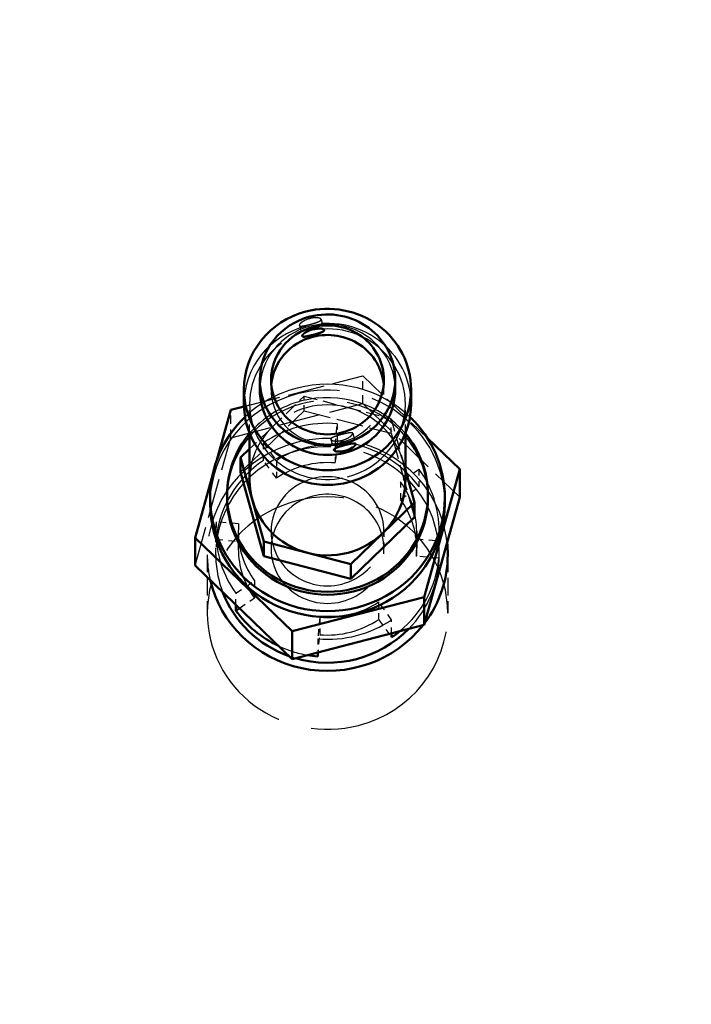
# Model space of a CAD drawing. Extents: x 0 to 841, y 0 to 594.
# Drawn here: x 403 to 415, y 149 to 167 of the extents above; entities that cross this region are included whole.
import ezdxf
from ezdxf.enums import TextEntityAlignment as Align

# ---------------------------------------------------------------- set-up
doc = ezdxf.new("R2010")
doc.units = 0
doc.linetypes.add('DASHDOT', pattern=[18.5, 12, -3, 0.5, -3])
doc.linetypes.add('DASHED', pattern=[15, 12, -3])
doc.layers.get('0').update_dxf_attribs({"lineweight": 13})
doc.styles.get("Standard").update_dxf_attribs({"font": 'isocp.shx'})
doc.dimstyles.get("Standard").update_dxf_attribs({"dimtxt": 2.5, "dimasz": 2.5, "dimexe": 1.25, "dimexo": 0.625, "dimtad": 1, "dimtxsty": 'STANDARD', "dimcen": 2.5, "dimadec": 0, "dimazin": 0, "dimtfac": 1, "dimtmove": 0, "dimatfit": 0, "dimfxl": 1, "dimarcsym": 0})

# ---------------------------------------------------------------- blocks, each defined once
blk = doc.blocks.new('*D73')
at = {"color": 7, "lineweight": 25}
for p, q in [((419.871338, 187.734205), (331.794525, 187.734205)), ((332.794525, 41.444263), (332.794525, 184.264149)), ((419.871338, 37.974207), (331.794525, 37.974207))]:
    blk.add_line(p, q, dxfattribs=at)
for points in [[(333.251367, 184.264149), (332.794525, 187.734205), (332.337683, 184.264149)], [(332.337683, 41.444263), (332.794525, 37.974207), (333.251367, 41.444263)]]:
    blk.add_lwpolyline(points, close=True, dxfattribs=at)
for points in [[(333.251367, 184.264149), (332.794525, 187.734205), (333.251367, 184.264149), (332.337683, 184.264149)], [(332.337683, 41.444263), (332.794525, 37.974207), (332.337683, 41.444263), (333.251367, 41.444263)]]:
    blk.add_solid(points, dxfattribs=at)
for s, p, p2 in [(')', (331.794525, 120.23754), (331.794525, 121.63754)), ('749', (331.794525, 110.787539), (331.794525, 118.487539)), ('%%c', (331.794525, 107.220873), (331.794525, 109.787539)), ('(', (331.794525, 104.070872), (331.794525, 105.470872))]:
    blk.add_text(s, height=3.5, rotation=90.000003, dxfattribs=at).set_placement(p, p2, align=Align.FIT)
blk = doc.blocks.new('BLOCK667')
at = {"color": 7, "linetype": 'DASHDOT', "lineweight": 25}
blk.add_circle((0, 0), 285, dxfattribs=at)
blk = doc.blocks.new('BLOCK668')
at = {"color": 7, "linetype": 'DASHED', "lineweight": 25, "ltscale": 0.000447}
blk.add_line((-58.8, 243.33), (-58.802, 243.347), dxfattribs=at)
at = {"color": 7, "linetype": 'DASHED', "lineweight": 25, "ltscale": 0.024622}
blk.add_line((-58.802, 243.347), (-58.539, 242.398), dxfattribs=at)
at = {"color": 7, "linetype": 'DASHED', "lineweight": 25, "ltscale": 0.000426}
blk.add_line((-60.731, 242.83), (-60.729, 242.813), dxfattribs=at)
at = {"color": 7, "linetype": 'DASHED', "lineweight": 25, "ltscale": 0.024615}
blk.add_line((-60.729, 242.813), (-60.466, 241.864), dxfattribs=at)
at = {"color": 7, "lineweight": 50, "ltscale": 0.000444}
blk.add_line((-58.539, 242.398), (-58.536, 242.381), dxfattribs=at)
at = {"color": 7, "lineweight": 50, "ltscale": 0.000421}
blk.add_line((-60.466, 241.864), (-60.468, 241.881), dxfattribs=at)
at = {"color": 7, "linetype": 'DASHED', "lineweight": 25, "ltscale": 0.272045}
blk.add_line((-65.631, 235.625), (-55.096, 238.351), dxfattribs=at)
at = {"color": 7, "lineweight": 50, "ltscale": 0.021353}
for p, q in [((-64.234, 237.133), (-64.234, 237.987)), ((-52.234, 237.133), (-52.234, 237.987))]:
    blk.add_line(p, q, dxfattribs=at)
at = {"color": 7, "linetype": 'DASHED', "lineweight": 25, "ltscale": 0.021353}
for p, q in [((-63.234, 237.133), (-63.234, 237.987)), ((-53.234, 237.133), (-53.234, 237.987))]:
    blk.add_line(p, q, dxfattribs=at)
at = {"color": 7, "linetype": 'DASHED', "lineweight": 25, "ltscale": 0.06147}
for p, q in [((-55.096, 235.892), (-55.096, 238.351)), ((-66.807, 232.861), (-66.807, 235.32))]:
    blk.add_line(p, q, dxfattribs=at)
at = {"color": 7, "linetype": 'DASHED', "lineweight": 25, "ltscale": 0.198484}
blk.add_line((-55.096, 238.351), (-49.386, 232.835), dxfattribs=at)
at = {"color": 7, "lineweight": 50, "ltscale": 0.032352}
for p, q in [((-65.634, 235.839), (-65.634, 237.133)), ((-50.834, 235.839), (-50.834, 237.133)), ((-65.93, 229.807), (-65.93, 231.101)), ((-50.538, 225.824), (-50.538, 227.118)), ((-63.868, 222.374), (-63.868, 223.668)), ((-56.172, 220.382), (-56.172, 221.676))]:
    blk.add_line(p, q, dxfattribs=at)
at = {"color": 7, "linetype": 'DASHED', "lineweight": 25, "ltscale": 0.097911}
blk.add_line((-63.113, 233.822), (-60.296, 236.543), dxfattribs=at)
at = {"color": 7, "linetype": 'DASHED', "lineweight": 25, "ltscale": 0.032352}
for p, q in [((-60.296, 235.249), (-60.296, 236.543)), ((-52.6, 233.257), (-52.6, 234.551))]:
    blk.add_line(p, q, dxfattribs=at)
at = {"color": 7, "linetype": 'DASHED', "lineweight": 25, "ltscale": 0.099369}
for p, q in [((-60.296, 236.543), (-56.448, 235.547)), ((-56.448, 235.547), (-52.6, 234.551))]:
    blk.add_line(p, q, dxfattribs=at)
at = {"color": 7, "linetype": 'DASHED', "lineweight": 25, "ltscale": 0.302428}
blk.add_line((-66.807, 232.861), (-55.096, 235.892), dxfattribs=at)
at = {"color": 7, "lineweight": 50, "ltscale": 0.030383}
blk.add_line((-66.807, 235.32), (-65.631, 235.625), dxfattribs=at)
at = {"color": 7, "linetype": 'DASHED', "lineweight": 25, "ltscale": 0.064574}
blk.add_line((-65.134, 233.256), (-65.134, 235.839), dxfattribs=at)
at = {"color": 7, "linetype": 'DASHED', "lineweight": 25, "ltscale": 0.29799}
blk.add_line((-55.096, 235.892), (-46.523, 227.611), dxfattribs=at)
at = {"color": 7, "linetype": 'DASHED', "lineweight": 25, "ltscale": 0.064566}
blk.add_line((-51.334, 233.256), (-51.334, 235.839), dxfattribs=at)
at = {"color": 7, "lineweight": 50, "ltscale": 0.112525}
blk.add_line((-68.011, 230.983), (-66.807, 235.32), dxfattribs=at)
at = {"color": 7, "linetype": 'DASHED', "lineweight": 25, "ltscale": 0.195822}
blk.add_line((-65.93, 229.807), (-60.296, 235.249), dxfattribs=at)
at = {"color": 7, "linetype": 'DASHED', "lineweight": 25, "ltscale": 0.198738}
blk.add_line((-60.296, 235.249), (-52.6, 233.257), dxfattribs=at)
at = {"color": 7, "linetype": 'DASHED', "lineweight": 25, "ltscale": 0.09643}
blk.add_line((-52.6, 234.551), (-51.569, 230.835), dxfattribs=at)
at = {"color": 7, "linetype": 'DASHED', "lineweight": 25, "ltscale": 0.070245}
blk.add_line((-65.134, 231.87), (-63.113, 233.822), dxfattribs=at)
at = {"color": 7, "linetype": 'DASHED', "lineweight": 25, "ltscale": 0.048309}
for p, q in [((-57.546, 232.182), (-57.371, 234.107)), ((-57.371, 232.554), (-57.546, 230.629)), ((-58.923, 216.978), (-59.097, 215.054)), ((-59.097, 213.501), (-58.923, 215.426))]:
    blk.add_line(p, q, dxfattribs=at)
at = {"color": 7, "linetype": 'DASHED', "lineweight": 25, "ltscale": 0.038823}
for p, q in [((-57.371, 234.107), (-57.371, 232.554)), ((-63.913, 230.861), (-63.913, 232.414)), ((-57.546, 232.182), (-57.546, 230.629)), ((-62.766, 230.831), (-62.766, 229.278)), ((-50.125, 228.512), (-50.125, 230.065)), ((-51.763, 228.957), (-51.763, 227.404)), ((-68.097, 225.414), (-68.097, 223.861)), ((-66.104, 225.245), (-66.104, 223.692)), ((-66.134, 224.58), (-66.134, 223.027)), ((-63.234, 224.58), (-63.234, 223.027)), ((-53.234, 224.58), (-53.234, 223.027)), ((-50.334, 224.58), (-50.334, 223.027)), ((-50.364, 223.915), (-50.364, 222.362)), ((-48.372, 223.747), (-48.372, 222.194)), ((-64.706, 220.203), (-64.706, 218.65)), ((-53.703, 218.329), (-53.703, 216.777)), ((-58.923, 216.978), (-58.923, 215.426))]:
    blk.add_line(p, q, dxfattribs=at)
at = {"color": 7, "linetype": 'DASHED', "lineweight": 25, "ltscale": 0.293484}
blk.add_line((-69.946, 221.549), (-66.807, 232.861), dxfattribs=at)
at = {"color": 7, "lineweight": 50, "ltscale": 0.103662}
blk.add_line((-65.134, 229.11), (-65.134, 233.256), dxfattribs=at)
at = {"color": 7, "linetype": 'DASHED', "lineweight": 25, "ltscale": 0.000419}
blk.add_line((-56, 233.239), (-56.003, 233.256), dxfattribs=at)
at = {"color": 7, "linetype": 'DASHED', "lineweight": 25, "ltscale": 0.024612}
blk.add_line((-56.003, 233.256), (-55.739, 232.307), dxfattribs=at)
at = {"color": 7, "linetype": 'DASHED', "lineweight": 25, "ltscale": 0.192861}
blk.add_line((-52.6, 233.257), (-50.538, 225.824), dxfattribs=at)
at = {"color": 7, "lineweight": 50, "ltscale": 0.103664}
blk.add_line((-51.334, 229.11), (-51.334, 233.256), dxfattribs=at)
at = {"color": 7, "lineweight": 50, "ltscale": 0.099506}
blk.add_line((-49.386, 232.835), (-46.523, 230.07), dxfattribs=at)
at = {"color": 7, "linetype": 'DASHED', "lineweight": 25, "ltscale": 0.048863}
for p, q in [((-63.913, 232.414), (-62.766, 230.831)), ((-62.766, 229.278), (-63.913, 230.861)), ((-52.556, 216.747), (-53.703, 218.329)), ((-53.703, 216.777), (-52.556, 215.194))]:
    blk.add_line(p, q, dxfattribs=at)
at = {"color": 7, "linetype": 'DASHED', "lineweight": 25, "ltscale": 0.000442}
blk.add_line((-57.932, 232.739), (-57.93, 232.722), dxfattribs=at)
at = {"color": 7, "linetype": 'DASHED', "lineweight": 25, "ltscale": 0.024624}
blk.add_line((-57.93, 232.722), (-57.667, 231.773), dxfattribs=at)
at = {"color": 7, "lineweight": 50, "ltscale": 0.000426}
blk.add_line((-55.739, 232.307), (-55.737, 232.29), dxfattribs=at)
at = {"color": 7, "lineweight": 50, "ltscale": 0.027666}
blk.add_line((-65.93, 231.101), (-65.134, 231.87), dxfattribs=at)
at = {"color": 7, "lineweight": 50, "ltscale": 0.09643}
for p, q in [((-64.899, 227.385), (-65.93, 231.101)), ((-63.868, 223.668), (-64.899, 227.385))]:
    blk.add_line(p, q, dxfattribs=at)
at = {"color": 7, "lineweight": 50, "ltscale": 0.000447}
blk.add_line((-57.667, 231.773), (-57.669, 231.79), dxfattribs=at)
at = {"color": 7, "linetype": 'DASHED', "lineweight": 25, "ltscale": 0.043376}
blk.add_line((-68.474, 229.311), (-68.011, 230.983), dxfattribs=at)
at = {"color": 7, "linetype": 'DASHED', "lineweight": 25, "ltscale": 0.021989}
blk.add_line((-51.569, 230.835), (-51.334, 229.987), dxfattribs=at)
at = {"color": 7, "lineweight": 50, "ltscale": 0.137583}
blk.add_line((-69.946, 224.008), (-68.474, 229.311), dxfattribs=at)
at = {"color": 7, "lineweight": 50, "ltscale": 0.192861}
blk.add_line((-63.868, 222.374), (-65.93, 229.807), dxfattribs=at)
at = {"color": 7, "linetype": 'DASHED', "lineweight": 25, "ltscale": 0.049446}
for p, q in [((-50.125, 230.065), (-51.763, 228.957)), ((-51.763, 227.404), (-50.125, 228.512)), ((-66.344, 219.095), (-64.706, 220.203))]:
    blk.add_line(p, q, dxfattribs=at)
at = {"color": 7, "lineweight": 50, "ltscale": 0.074441}
blk.add_line((-51.334, 229.987), (-50.538, 227.118), dxfattribs=at)
at = {"color": 7, "lineweight": 50, "ltscale": 0.293484}
for p, q in [((-46.523, 230.07), (-49.661, 218.758)), ((-46.523, 227.611), (-49.661, 216.299))]:
    blk.add_line(p, q, dxfattribs=at)
at = {"color": 7, "lineweight": 50, "ltscale": 0.06147}
for p, q in [((-46.523, 227.611), (-46.523, 230.07)), ((-69.946, 221.549), (-69.946, 224.008)), ((-49.661, 216.299), (-49.661, 218.758)), ((-61.372, 213.268), (-61.372, 215.727))]:
    blk.add_line(p, q, dxfattribs=at)
at = {"color": 7, "lineweight": 50, "ltscale": 0.012941}
for p, q in [((-68.634, 227.039), (-68.634, 227.557)), ((-47.834, 227.039), (-47.834, 227.556))]:
    blk.add_line(p, q, dxfattribs=at)
at = {"color": 7, "lineweight": 50, "ltscale": 0.00647}
for p, q in [((-67.134, 227.557), (-67.134, 227.816)), ((-49.334, 227.557), (-49.334, 227.815))]:
    blk.add_line(p, q, dxfattribs=at)
at = {"color": 7, "lineweight": 50, "ltscale": 0.097911}
for p, q in [((-50.538, 227.118), (-53.355, 224.397)), ((-53.355, 224.397), (-56.172, 221.676))]:
    blk.add_line(p, q, dxfattribs=at)
at = {"color": 7, "lineweight": 50, "ltscale": 0.195822}
blk.add_line((-50.538, 225.824), (-56.172, 220.382), dxfattribs=at)
at = {"color": 7, "linetype": 'DASHED', "lineweight": 25, "ltscale": 0.049987}
for p, q in [((-66.104, 225.245), (-68.097, 225.414)), ((-68.097, 223.861), (-66.104, 223.692)), ((-50.364, 223.915), (-48.372, 223.747)), ((-48.372, 222.194), (-50.364, 222.362))]:
    blk.add_line(p, q, dxfattribs=at)
at = {"color": 7, "linetype": 'DASHED', "lineweight": 25, "ltscale": 0.051764}
for p, q in [((-68.134, 222.51), (-68.134, 224.58)), ((-48.334, 222.51), (-48.334, 224.58))]:
    blk.add_line(p, q, dxfattribs=at)
at = {"color": 7, "lineweight": 50, "ltscale": 0.29799}
for p, q in [((-61.372, 215.727), (-69.946, 224.008)), ((-61.372, 213.268), (-69.946, 221.549))]:
    blk.add_line(p, q, dxfattribs=at)
at = {"color": 7, "lineweight": 50, "ltscale": 0.099369}
for p, q in [((-60.02, 222.672), (-63.868, 223.668)), ((-56.172, 221.676), (-60.02, 222.672))]:
    blk.add_line(p, q, dxfattribs=at)
at = {"color": 7, "linetype": 'DASHED', "lineweight": 25, "ltscale": 0.12941}
for p, q in [((-68.884, 222.51), (-68.884, 217.333)), ((-47.584, 222.51), (-47.584, 217.333))]:
    blk.add_line(p, q, dxfattribs=at)
at = {"color": 7, "lineweight": 50, "ltscale": 0.198738}
blk.add_line((-56.172, 220.382), (-63.868, 222.374), dxfattribs=at)
at = {"color": 7, "linetype": 'DASHED', "lineweight": 25, "ltscale": 0.025627}
blk.add_line((-66.344, 218.07), (-66.344, 219.095), dxfattribs=at)
at = {"color": 7, "lineweight": 50, "ltscale": 0.013196}
blk.add_line((-66.344, 217.542), (-66.344, 218.07), dxfattribs=at)
at = {"color": 7, "linetype": 'DASHED', "lineweight": 25, "ltscale": 0.039745}
blk.add_line((-64.706, 218.65), (-66.022, 217.76), dxfattribs=at)
at = {"color": 7, "lineweight": 50, "ltscale": 0.302428}
for p, q in [((-49.661, 218.758), (-61.372, 215.727)), ((-49.661, 216.299), (-61.372, 213.268))]:
    blk.add_line(p, q, dxfattribs=at)
at = {"color": 7, "lineweight": 50, "ltscale": 0.009701}
blk.add_line((-66.022, 217.76), (-66.344, 217.542), dxfattribs=at)
at = {"color": 7, "linetype": 'DASHED', "lineweight": 25, "ltscale": 0.029926}
for p, q in [((-52.556, 215.55), (-52.556, 216.747)), ((-59.097, 215.054), (-59.097, 213.857))]:
    blk.add_line(p, q, dxfattribs=at)
at = {"color": 7, "lineweight": 50, "ltscale": 0.008897}
for p, q in [((-52.556, 215.194), (-52.556, 215.55)), ((-59.097, 213.857), (-59.097, 213.501))]:
    blk.add_line(p, q, dxfattribs=at)
at = {"color": 7, "lineweight": 50}
blk.add_circle((0, 0), 374.4, dxfattribs=at)
at = {"color": 7, "linetype": 'DASHED', "lineweight": 25}
for radius in [366.5, 315.931]:
    blk.add_circle((0, 0), radius, dxfattribs=at)
at = {"color": 7, "lineweight": 50}
for centre, radius, start, end in [((0, 0), 370, 296.96172, 602.87575), ((0, 0), 370, 0, 242.87575), ((-58.999, 240.392), 2.157, 104.20873, 123.79895), ((-57.241, 233.922), 2.288, 284.15104, 302.57916)]:
    blk.add_arc(centre, radius, start, end, dxfattribs=at)
at = {"color": 7, "lineweight": 25}
blk.add_arc((0, 0), 315.931, 302.48936, 597.3816, dxfattribs=at)
at = {"color": 7, "linetype": 'DASHED', "lineweight": 25}
for centre, radius, start, end in [((-59.228, 241.198), 2.288, 104.14555, 122.57707), ((-57.47, 234.727), 2.157, 284.21132, 303.80443)]:
    blk.add_arc(centre, radius, start, end, dxfattribs=at)
at = {"color": 7, "lineweight": 50}
for centre, major_axis, start_param, end_param in [((-58.234, 237.133), (-7.4, 0), 3.141575, 4.974188), ((-58.234, 237.133), (-7.4, 0), 4.974188, 6.283168), ((-58.234, 237.987), (-6, 0), 4.974188, 6.283168), ((-58.234, 237.987), (-6, 0), 3.141575, 4.974188), ((-58.234, 237.987), (-5, 0), 4.974188, 6.283168), ((-58.234, 237.987), (-5, 0), 3.141575, 4.974188), ((-58.234, 237.133), (5, 0), 1.832596, 3.053051), ((-58.234, 237.133), (5, 0), 0.088507, 1.832596), ((-58.234, 237.987), (-6, 0), 6.283168, 9.424761), ((-58.234, 237.987), (-5, 0), 6.283168, 9.424761), ((-58.234, 237.133), (-7.4, 0), 6.283168, 9.424761), ((-58.234, 237.133), (-6, 0), 6.283168, 9.424761), ((-58.234, 235.839), (-7.4, 0), 6.283168, 9.424761), ((-58.234, 227.557), (-10.4, 0), 5.491328, 6.283168), ((-58.234, 227.557), (-10.4, 0), 3.141575, 3.933446), ((-58.234, 227.815), (-8.9, 0), 5.599121, 6.283168), ((-58.234, 227.815), (-8.9, 0), 3.141575, 3.825136), ((-58.234, 229.11), (-6.9, 0), 6.283185, 8.63938), ((-58.234, 229.11), (-6.9, 0), 2.356194, 3.141593), ((-58.234, 227.557), (-10.4, 0), 6.283168, 9.424761), ((-58.234, 227.815), (-8.9, 0), 6.283168, 9.424761), ((-58.234, 227.557), (-8.9, 0), 6.283168, 9.424761), ((-58.234, 227.039), (-10.4, 0), 6.283168, 9.424761), ((-58.234, 222.51), (-10.65, 0), 3.141575, 3.245603), ((-58.234, 222.51), (-10.65, 0), 2.513946, 3.141575), ((-58.234, 222.51), (-10.65, 0), 0.218492, 2.490142), ((-58.234, 222.51), (-9.9, 0), 0.351896, 1.21886), ((-58.234, 223.027), (-9.9, 0), 0.610865, 1.116207), ((-58.234, 222.51), (-9.9, 0), 1.280518, 2.384723), ((-58.234, 223.027), (-9.9, 0), 2.181662, 2.274955), ((-58.234, 223.027), (-9.9, 0), 1.390165, 1.48353)]:
    blk.add_ellipse(centre, major_axis=major_axis, ratio=0.965926, start_param=start_param, end_param=end_param, dxfattribs=at)
at = {"color": 7, "linetype": 'DASHED', "lineweight": 25}
for centre, major_axis, start_param, end_param in [((-58.234, 235.839), (-7.4, 0), 3.141575, 4.974188), ((-58.234, 235.839), (-7.4, 0), 4.974188, 6.283168), ((-58.234, 235.839), (-6.9, 0), 3.141575, 6.283168), ((-58.234, 237.133), (-6, 0), 4.974188, 6.283168), ((-58.234, 237.133), (-6, 0), 3.141575, 4.974188), ((-58.234, 227.557), (-10.4, 0), 3.933446, 4.974188), ((-58.234, 227.557), (-10.4, 0), 4.974188, 5.491328), ((-58.234, 237.133), (5, 0), 3.053051, 3.141575), ((-58.234, 237.133), (5, 0), 3.141575, 6.283168), ((-58.234, 227.039), (-10.4, 0), 3.141575, 4.974188), ((-58.234, 237.133), (5, 0), 6.283168, 6.371692), ((-58.234, 227.039), (-10.4, 0), 4.974188, 6.283168), ((-58.234, 227.815), (-8.9, 0), 3.825136, 4.974188), ((-58.234, 227.557), (-8.9, 0), 3.141575, 4.974188), ((-58.234, 227.557), (-8.9, 0), 4.974188, 6.283168), ((-58.234, 235.839), (-6.9, 0), 6.283168, 8.115781), ((-58.234, 227.815), (-8.9, 0), 4.974188, 5.599121), ((-58.234, 229.11), (-6.9, 0), 3.403392, 5.497787), ((-58.234, 235.839), (-6.9, 0), 1.832596, 3.141575), ((-58.234, 229.11), (-6.9, 0), 5.497787, 6.283185), ((-58.234, 224.58), (-9.9, 0), 4.625123, 5.323254), ((-58.234, 222.51), (-10.65, 0), 3.245603, 4.974188), ((-58.234, 222.51), (-10.65, 0), 4.974188, 6.283168), ((-58.234, 224.58), (-7.9, 0), 4.625123, 5.323254), ((-58.234, 222.51), (-9.9, 0), 3.141575, 4.974188), ((-58.234, 223.027), (-9.9, 0), 3.752458, 4.625123), ((-58.234, 222.51), (-9.9, 0), 4.974188, 6.283168), ((-58.234, 223.027), (-9.9, 0), 5.323254, 6.195919), ((-58.234, 223.027), (7.9, 0), 1.48353, 2.181662), ((-58.234, 229.11), (-6.9, 0), 3.141593, 3.403392), ((-58.234, 224.58), (5, 0), 6.283168, 8.115781), ((-58.234, 224.58), (-9.9, 0), 3.141575, 3.752458), ((-58.234, 224.58), (5, 0), 1.832596, 3.141575), ((-58.234, 224.58), (-7.9, 0), 3.141593, 3.752458), ((-58.234, 217.333), (10.65, 0), 6.283168, 9.424761), ((-58.234, 223.027), (5, 0), 1.832596, 3.141575), ((-58.234, 223.027), (5, 0), 6.283168, 8.115781), ((-58.234, 223.027), (7.9, 0), 6.283185, 6.894051), ((-58.234, 224.58), (-9.9, 0), 6.195919, 6.283168), ((-58.234, 224.58), (-7.9, 0), 6.195919, 6.283185), ((-58.234, 224.58), (-9.9, 0), 6.283168, 6.894051), ((-58.234, 224.58), (-7.9, 0), 6.283185, 6.894051), ((-58.234, 224.58), (5, 0), 3.141575, 6.283168), ((-58.234, 224.58), (-7.9, 0), 3.054326, 3.141593), ((-58.234, 224.58), (-9.9, 0), 3.054326, 3.141575), ((-58.234, 223.027), (7.9, 0), 3.054326, 3.141593), ((-58.234, 222.51), (-10.65, 0), 6.283168, 6.501677), ((-58.234, 222.51), (-9.9, 0), 6.283168, 6.635081), ((-58.234, 223.027), (7.9, 0), 3.141593, 3.752458), ((-58.234, 223.027), (5, 0), 3.141575, 6.283168), ((-58.234, 222.51), (-9.9, 0), 2.384723, 3.141575), ((-58.234, 223.027), (7.9, 0), 6.195919, 6.283185), ((-58.234, 223.027), (-9.9, 0), 2.274955, 3.054326), ((-58.234, 224.58), (-7.9, 0), 1.48353, 2.181662), ((-58.234, 217.333), (10.65, 0), 3.141575, 4.974188), ((-58.234, 217.333), (10.65, 0), 4.974188, 6.283168), ((-58.234, 224.58), (-9.9, 0), 1.48353, 2.181662), ((-58.234, 223.027), (7.9, 0), 4.625123, 5.323254), ((-58.234, 222.51), (-10.65, 0), 2.490142, 2.513946), ((-58.234, 223.027), (-9.9, 0), 1.116207, 1.390165), ((-58.234, 222.51), (-9.9, 0), 1.21886, 1.280518)]:
    blk.add_ellipse(centre, major_axis=major_axis, ratio=0.965926, start_param=start_param, end_param=end_param, dxfattribs=at)
for points, knots in [([(-59.093, 243.479), (-59.16, 243.487), (-59.235, 243.491), (-59.317, 243.49), (-59.459, 243.48), (-59.606, 243.458), (-59.667, 243.446), (-59.727, 243.432), (-59.787, 243.417)], [0, 0, 0, 0, 0, 0, 0.76892, 0.76892, 0.76892, 1.312774, 1.312774, 1.312774, 1.312774, 1.312774, 1.312774]), ([(-58.802, 243.347), (-58.808, 243.369), (-58.824, 243.39), (-58.849, 243.41), (-58.906, 243.439), (-58.983, 243.46), (-59.018, 243.468), (-59.055, 243.474), (-59.093, 243.479)], [0, 0, 0, 0, 0, 0, 0.627589, 0.627589, 0.627589, 1.069731, 1.069731, 1.069731, 1.069731, 1.069731, 1.069731]), ([(-59.093, 243.113), (-59.031, 243.138), (-58.973, 243.164), (-58.919, 243.192), (-58.852, 243.236), (-58.815, 243.28), (-58.805, 243.297), (-58.8, 243.314), (-58.8, 243.33)], [0, 0, 0, 0, 0, 0, 0.725851, 0.725851, 0.725851, 1.175911, 1.175911, 1.175911, 1.175911, 1.175911, 1.175911]), ([(-60.459, 243.125), (-60.519, 243.086), (-60.573, 243.045), (-60.621, 243.004), (-60.684, 242.94), (-60.718, 242.884), (-60.727, 242.864), (-60.731, 242.846), (-60.731, 242.83)], [0, 0, 0, 0, 0, 0, 0.74341, 0.74341, 0.74341, 1.193559, 1.193559, 1.193559, 1.193559, 1.193559, 1.193559]), ([(-60.729, 242.813), (-60.724, 242.793), (-60.71, 242.777), (-60.686, 242.765), (-60.633, 242.753), (-60.562, 242.751), (-60.53, 242.753), (-60.495, 242.755), (-60.459, 242.759)], [0, 0, 0, 0, 0, 0, 0.621243, 0.621243, 0.621243, 1.055929, 1.055929, 1.055929, 1.055929, 1.055929, 1.055929]), ([(-60.459, 242.759), (-60.396, 242.766), (-60.326, 242.777), (-60.245, 242.792), (-60.109, 242.821), (-59.966, 242.854), (-59.906, 242.869), (-59.847, 242.884), (-59.787, 242.899)], [0, 0, 0, 0, 0, 0, 0.76325, 0.76325, 0.76325, 1.304017, 1.304017, 1.304017, 1.304017, 1.304017, 1.304017]), ([(-59.787, 242.899), (-59.699, 242.922), (-59.609, 242.946), (-59.513, 242.973), (-59.37, 243.016), (-59.236, 243.06), (-59.185, 243.078), (-59.138, 243.095), (-59.093, 243.113)], [0, 0, 0, 0, 0, 0, 0.804281, 0.804281, 0.804281, 1.320355, 1.320355, 1.320355, 1.320355, 1.320355, 1.320355]), ([(-57.636, 232.948), (-57.7, 232.924), (-57.759, 232.9), (-57.811, 232.874), (-57.88, 232.831), (-57.918, 232.788), (-57.928, 232.771), (-57.932, 232.755), (-57.932, 232.739)], [0, 0, 0, 0, 0, 0, 0.734465, 0.734465, 0.734465, 1.182108, 1.182108, 1.182108, 1.182108, 1.182108, 1.182108]), ([(-56.94, 233.154), (-57.031, 233.13), (-57.123, 233.106), (-57.211, 233.082), (-57.357, 233.04), (-57.493, 232.998), (-57.544, 232.981), (-57.592, 232.965), (-57.636, 232.948)], [0, 0, 0, 0, 0, 0, 0.824646, 0.824646, 0.824646, 1.339656, 1.339656, 1.339656, 1.339656, 1.339656, 1.339656]), ([(-56.27, 233.302), (-56.333, 233.293), (-56.403, 233.281), (-56.481, 233.265), (-56.617, 233.234), (-56.76, 233.2), (-56.82, 233.184), (-56.88, 233.169), (-56.94, 233.154)], [0, 0, 0, 0, 0, 0, 0.761416, 0.761416, 0.761416, 1.305759, 1.305759, 1.305759, 1.305759, 1.305759, 1.305759]), ([(-56.003, 233.256), (-56.008, 233.275), (-56.022, 233.291), (-56.045, 233.302), (-56.097, 233.313), (-56.168, 233.312), (-56.2, 233.31), (-56.234, 233.306), (-56.27, 233.302)], [0, 0, 0, 0, 0, 0, 0.623386, 0.623386, 0.623386, 1.059394, 1.059394, 1.059394, 1.059394, 1.059394, 1.059394]), ([(-56.27, 232.936), (-56.212, 232.976), (-56.159, 233.018), (-56.109, 233.062), (-56.048, 233.127), (-56.014, 233.184), (-56.005, 233.205), (-56, 233.223), (-56, 233.239)], [0, 0, 0, 0, 0, 0, 0.735944, 0.735944, 0.735944, 1.189271, 1.189271, 1.189271, 1.189271, 1.189271, 1.189271]), ([(-57.93, 232.722), (-57.924, 232.7), (-57.908, 232.678), (-57.882, 232.657), (-57.824, 232.627), (-57.747, 232.603), (-57.712, 232.594), (-57.675, 232.588), (-57.636, 232.582)], [0, 0, 0, 0, 0, 0, 0.628243, 0.628243, 0.628243, 1.071512, 1.071512, 1.071512, 1.071512, 1.071512, 1.071512]), ([(-57.636, 232.582), (-57.569, 232.573), (-57.494, 232.567), (-57.41, 232.566), (-57.267, 232.574), (-57.121, 232.596), (-57.06, 232.607), (-57, 232.621), (-56.94, 232.636)], [0, 0, 0, 0, 0, 0, 0.772911, 0.772911, 0.772911, 1.313894, 1.313894, 1.313894, 1.313894, 1.313894, 1.313894])]:
    blk.add_open_spline(points, degree=5, knots=knots, dxfattribs=at)
at = {"color": 7, "lineweight": 50}
for points, knots in [([(-59.528, 242.484), (-59.44, 242.507), (-59.349, 242.525), (-59.256, 242.539), (-59.111, 242.552), (-58.976, 242.551), (-58.925, 242.549), (-58.877, 242.544), (-58.832, 242.538)], [0, 0, 0, 0, 0, 0, 0.806764, 0.806764, 0.806764, 1.315426, 1.315426, 1.315426, 1.315426, 1.315426, 1.315426]), ([(-58.832, 242.538), (-58.765, 242.528), (-58.704, 242.514), (-58.648, 242.496), (-58.589, 242.465), (-58.555, 242.43), (-58.547, 242.42), (-58.542, 242.409), (-58.539, 242.398)], [0, 0, 0, 0, 0, 0, 0.766596, 0.766596, 0.766596, 1.072912, 1.072912, 1.072912, 1.072912, 1.072912, 1.072912]), ([(-58.536, 242.381), (-58.536, 242.357), (-58.548, 242.331), (-58.571, 242.305), (-58.629, 242.262), (-58.712, 242.221), (-58.75, 242.204), (-58.79, 242.188), (-58.832, 242.172)], [0, 0, 0, 0, 0, 0, 0.689119, 0.689119, 0.689119, 1.179911, 1.179911, 1.179911, 1.179911, 1.179911, 1.179911]), ([(-60.468, 241.881), (-60.468, 241.905), (-60.458, 241.936), (-60.436, 241.97), (-60.384, 242.034), (-60.31, 242.101), (-60.275, 242.129), (-60.238, 242.157), (-60.198, 242.184)], [0, 0, 0, 0, 0, 0, 0.698843, 0.698843, 0.698843, 1.196749, 1.196749, 1.196749, 1.196749, 1.196749, 1.196749]), ([(-60.198, 241.818), (-60.252, 241.811), (-60.301, 241.807), (-60.347, 241.806), (-60.407, 241.812), (-60.445, 241.831), (-60.455, 241.84), (-60.463, 241.851), (-60.466, 241.864)], [0, 0, 0, 0, 0, 0, 0.650851, 0.650851, 0.650851, 1.05775, 1.05775, 1.05775, 1.05775, 1.05775, 1.05775]), ([(-59.528, 241.966), (-59.617, 241.943), (-59.707, 241.92), (-59.796, 241.899), (-59.937, 241.866), (-60.065, 241.84), (-60.113, 241.831), (-60.157, 241.824), (-60.198, 241.818)], [0, 0, 0, 0, 0, 0, 0.811117, 0.811117, 0.811117, 1.312754, 1.312754, 1.312754, 1.312754, 1.312754, 1.312754]), ([(-58.832, 242.172), (-58.9, 242.147), (-58.975, 242.122), (-59.058, 242.096), (-59.199, 242.055), (-59.346, 242.014), (-59.407, 241.998), (-59.468, 241.982), (-59.528, 241.966)], [0, 0, 0, 0, 0, 0, 0.777971, 0.777971, 0.777971, 1.325499, 1.325499, 1.325499, 1.325499, 1.325499, 1.325499]), ([(-57.669, 231.79), (-57.669, 231.815), (-57.658, 231.84), (-57.634, 231.867), (-57.577, 231.912), (-57.495, 231.955), (-57.457, 231.973), (-57.417, 231.99), (-57.375, 232.007)], [0, 0, 0, 0, 0, 0, 0.69381, 0.69381, 0.69381, 1.183736, 1.183736, 1.183736, 1.183736, 1.183736, 1.183736]), ([(-57.375, 232.007), (-57.308, 232.034), (-57.234, 232.061), (-57.149, 232.088), (-57.008, 232.131), (-56.862, 232.173), (-56.801, 232.189), (-56.741, 232.205), (-56.681, 232.221)], [0, 0, 0, 0, 0, 0, 0.779377, 0.779377, 0.779377, 1.32323, 1.32323, 1.32323, 1.32323, 1.32323, 1.32323]), ([(-56.681, 232.221), (-56.594, 232.243), (-56.505, 232.265), (-56.412, 232.288), (-56.272, 232.318), (-56.144, 232.342), (-56.096, 232.35), (-56.051, 232.356), (-56.009, 232.361)], [0, 0, 0, 0, 0, 0, 0.798778, 0.798778, 0.798778, 1.301497, 1.301497, 1.301497, 1.301497, 1.301497, 1.301497]), ([(-56.009, 232.361), (-55.947, 232.368), (-55.89, 232.37), (-55.839, 232.369), (-55.785, 232.357), (-55.754, 232.333), (-55.747, 232.325), (-55.742, 232.317), (-55.739, 232.307)], [0, 0, 0, 0, 0, 0, 0.75407, 0.75407, 0.75407, 1.057678, 1.057678, 1.057678, 1.057678, 1.057678, 1.057678]), ([(-55.737, 232.29), (-55.737, 232.266), (-55.748, 232.236), (-55.769, 232.202), (-55.822, 232.141), (-55.897, 232.076), (-55.932, 232.048), (-55.969, 232.021), (-56.009, 231.995)], [0, 0, 0, 0, 0, 0, 0.693163, 0.693163, 0.693163, 1.190654, 1.190654, 1.190654, 1.190654, 1.190654, 1.190654]), ([(-57.375, 231.641), (-57.433, 231.648), (-57.486, 231.658), (-57.536, 231.672), (-57.602, 231.699), (-57.643, 231.731), (-57.655, 231.744), (-57.663, 231.758), (-57.667, 231.773)], [0, 0, 0, 0, 0, 0, 0.659456, 0.659456, 0.659456, 1.06941, 1.06941, 1.06941, 1.06941, 1.06941, 1.06941]), ([(-56.681, 231.703), (-56.77, 231.68), (-56.861, 231.661), (-56.953, 231.647), (-57.098, 231.632), (-57.234, 231.631), (-57.284, 231.632), (-57.331, 231.636), (-57.375, 231.641)], [0, 0, 0, 0, 0, 0, 0.809802, 0.809802, 0.809802, 1.316211, 1.316211, 1.316211, 1.316211, 1.316211, 1.316211])]:
    blk.add_open_spline(points, degree=5, knots=knots, dxfattribs=at)

msp = doc.modelspace()

# ---------------------------------------------------------------- block references
at = {"lineweight": 0, "xscale": 0.2, "yscale": 0.2, "zscale": 0.2}
for name in ['BLOCK668', 'BLOCK667']:
    msp.add_blockref(name, (419.8713, 112.8542), dxfattribs=at)

# ---------------------------------------------------------------- dimensions: what is measured, and where the dimension line sits
at = {"color": 0, "lineweight": 0}
dim = msp.add_linear_dim(base=(332.7945, 187.7342), p1=(419.8713, 37.9742), p2=(419.8713, 187.7342), angle=90, text='(%%c<>)', dimstyle='STANDARD', override={"dimlfac": 5}, dxfattribs=at)
dim.commit()
dim.dimension.update_dxf_attribs({"geometry": '*D73', "text_midpoint": (332.7945, 112.8542), "dimtype": 161, "oblique_angle": 89.99952})

doc.saveas('drawing.dxf')
